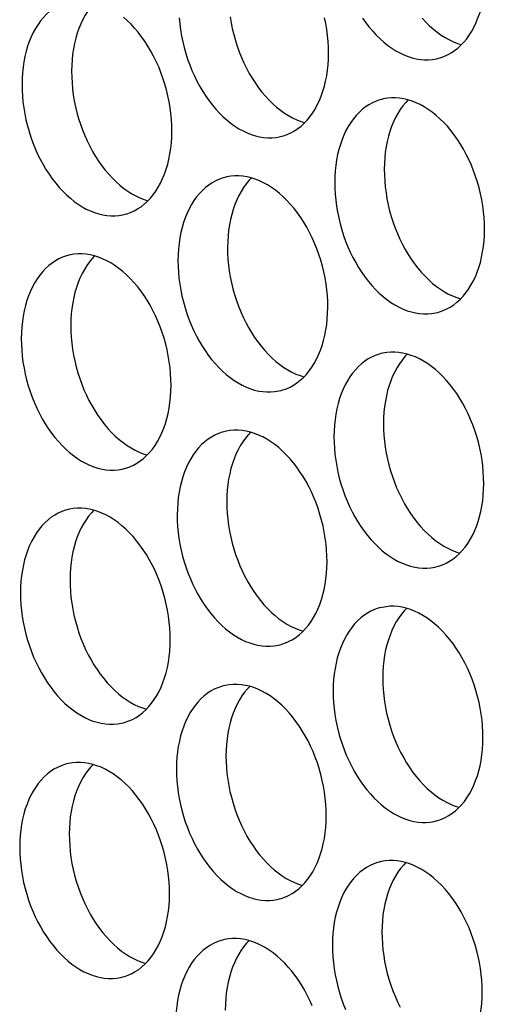
# Model space of a CAD drawing. Extents: x -33.9 to 51.1, y -25 to 40.3.
# Drawn here: x 40.8 to 41.1, y 18.7 to 19.4 of the extents above; entities that cross this region are included whole.
import ezdxf

# ---------------------------------------------------------------- set-up
doc = ezdxf.new("R2010")
doc.units = 0
doc.header["$LTSCALE"] = 0.605
doc.header["$MEASUREMENT"] = 0
doc.layers.add('02___PRT_ALL_AXES', color=7, linetype='CONTINUOUS')

msp = doc.modelspace()

# ---------------------------------------------------------------- linework, layer by layer
at = {"layer": '02___PRT_ALL_AXES', "color": 7}
for points in [[(41.06035, 19.33918), (41.06151, 19.33951), (41.06415, 19.34043), (41.06673, 19.34159), (41.06922, 19.34296), (41.07163, 19.34455), (41.07395, 19.34636), (41.07616, 19.34837), (41.07826, 19.35058), (41.08025, 19.35299), (41.08211, 19.35558), (41.08385, 19.35835), (41.08546, 19.3613), (41.08693, 19.3644), (41.08826, 19.36766), (41.08945, 19.37107), (41.09048, 19.3746), (41.09137, 19.37825), (41.0921, 19.38202), (41.09267, 19.38588), (41.09308, 19.38982), (41.09334, 19.39384), (41.09343, 19.39795)], [(40.79864, 19.37947), (40.79749, 19.37914), (40.79485, 19.37821), (40.79227, 19.37706), (40.78977, 19.37569), (40.78737, 19.37409), (40.78505, 19.37229), (40.78284, 19.37028), (40.78074, 19.36807), (40.77875, 19.36565), (40.77688, 19.36306), (40.77515, 19.36029), (40.77353, 19.35734), (40.77206, 19.35424), (40.77073, 19.35099), (40.76955, 19.34758), (40.76851, 19.34405), (40.76763, 19.3404), (40.7669, 19.33662), (40.76633, 19.33277), (40.76591, 19.32883), (40.76566, 19.32481), (40.76557, 19.3207)], [(40.8175, 19.37912), (40.8158, 19.37733), (40.81381, 19.37492), (40.81195, 19.37233), (40.81021, 19.36956), (40.8086, 19.36661), (40.80713, 19.36351), (40.8058, 19.36025), (40.80461, 19.35684), (40.80358, 19.35332), (40.80269, 19.34966), (40.80196, 19.34589), (40.80139, 19.34203), (40.80098, 19.3381), (40.80072, 19.33408), (40.80063, 19.32997)], [(40.87159, 19.28741), (40.87152, 19.29157), (40.87129, 19.29575), (40.8709, 19.29993), (40.87035, 19.30414), (40.86965, 19.30837), (40.86879, 19.31257), (40.86778, 19.31674), (40.86661, 19.32088), (40.86531, 19.32497), (40.86386, 19.32899), (40.86227, 19.33294), (40.86055, 19.3368), (40.8587, 19.34055), (40.85673, 19.34421), (40.85465, 19.34773), (40.85245, 19.35112), (40.85015, 19.35438), (40.84776, 19.35748), (40.84528, 19.36041), (40.84271, 19.36318), (40.84008, 19.36577), (40.83738, 19.36816)], [(40.87679, 19.36763), (40.87717, 19.36345), (40.87772, 19.35923), (40.87843, 19.35501), (40.87929, 19.35081), (40.8803, 19.34664), (40.88146, 19.3425), (40.88277, 19.33841), (40.88422, 19.33439), (40.88581, 19.33044), (40.88753, 19.32658), (40.88937, 19.32283), (40.89134, 19.31917), (40.89343, 19.31564), (40.89562, 19.31225), (40.89792, 19.309), (40.90031, 19.3059), (40.90279, 19.30297), (40.90536, 19.30019), (40.908, 19.29761), (40.91069, 19.29522), (40.91346, 19.29301), (40.91626, 19.29101), (40.91911, 19.28921), (40.92199, 19.28763), (40.92489, 19.28626), (40.92781, 19.28512), (40.93073, 19.2842), (40.93365, 19.28352), (40.93655, 19.28306), (40.93944, 19.28283), (40.94229, 19.28283), (40.9451, 19.28307), (40.94787, 19.28354), (40.94943, 19.28391)], [(40.91278, 19.3685), (40.91349, 19.36428), (40.91435, 19.36008), (40.91536, 19.35591), (40.91653, 19.35176), (40.91783, 19.34768), (40.91928, 19.34366), (40.92087, 19.33971), (40.92259, 19.33585), (40.92443, 19.33209), (40.92641, 19.32844), (40.92849, 19.32491), (40.93068, 19.32152), (40.93299, 19.31826), (40.93538, 19.31517), (40.93786, 19.31223), (40.94042, 19.30946), (40.94306, 19.30688), (40.94576, 19.30448), (40.94852, 19.30227), (40.95133, 19.30027), (40.95417, 19.29848), (40.95706, 19.29689), (40.95996, 19.29553), (40.96287, 19.29439), (40.96563, 19.29352)], [(40.98251, 19.34268), (40.98244, 19.34684), (40.98221, 19.35101), (40.98182, 19.3552), (40.98128, 19.35941), (40.98057, 19.36363), (40.97971, 19.36783)], [(41.00654, 19.36752), (41.00884, 19.36426), (41.01124, 19.36117), (41.01372, 19.35823), (41.01628, 19.35546), (41.01892, 19.35288), (41.02162, 19.35048), (41.02438, 19.34827), (41.02719, 19.34627), (41.03003, 19.34448), (41.03292, 19.34289), (41.03582, 19.34153), (41.03873, 19.34039), (41.04166, 19.33947), (41.04457, 19.33878), (41.04747, 19.33832), (41.05036, 19.3381), (41.05321, 19.3381), (41.05602, 19.33834), (41.0588, 19.33881), (41.06035, 19.33918)], [(41.04878, 19.3675), (41.05135, 19.36473), (41.05398, 19.36214), (41.05668, 19.35975), (41.05944, 19.35754), (41.06225, 19.35554), (41.06509, 19.35375), (41.06798, 19.35216), (41.07088, 19.3508), (41.07379, 19.34966), (41.07656, 19.34879)], [(40.94943, 19.28391), (40.95058, 19.28424), (40.95323, 19.28517), (40.95581, 19.28632), (40.9583, 19.28769), (40.96071, 19.28928), (40.96302, 19.29109), (40.96523, 19.2931), (40.96733, 19.29531), (40.96933, 19.29772), (40.97119, 19.30031), (40.97293, 19.30309), (40.97454, 19.30604), (40.97601, 19.30914), (40.97734, 19.31239), (40.97853, 19.3158), (40.97956, 19.31933), (40.98045, 19.32298), (40.98118, 19.32675), (40.98175, 19.33061), (40.98216, 19.33455), (40.98241, 19.33857), (40.98251, 19.34268)], [(40.80063, 19.32997), (40.8007, 19.3258), (40.80093, 19.32163), (40.80131, 19.31745), (40.80186, 19.31323), (40.80257, 19.30901), (40.80343, 19.30481), (40.80444, 19.30064), (40.8056, 19.29649), (40.80691, 19.29241), (40.80836, 19.28839), (40.80995, 19.28444), (40.81167, 19.28058), (40.81351, 19.27683), (40.81549, 19.27317), (40.81757, 19.26964), (40.81976, 19.26625), (40.82206, 19.263), (40.82445, 19.2599), (40.82693, 19.25697), (40.8295, 19.25419), (40.83214, 19.25161), (40.83484, 19.24922), (40.8376, 19.24701), (40.84041, 19.24501), (40.84325, 19.24321), (40.84614, 19.24163), (40.84903, 19.24026), (40.85195, 19.23912), (40.85471, 19.23826)], [(40.76557, 19.3207), (40.76564, 19.31654), (40.76586, 19.31236), (40.76625, 19.30818), (40.7668, 19.30397), (40.76751, 19.29974), (40.76836, 19.29555), (40.76938, 19.29137), (40.77054, 19.28723), (40.77185, 19.28315), (40.7733, 19.27913), (40.77489, 19.27517), (40.7766, 19.27132), (40.77845, 19.26756), (40.78042, 19.2639), (40.78251, 19.26038), (40.7847, 19.25699), (40.787, 19.25373), (40.78939, 19.25063), (40.79187, 19.2477), (40.79444, 19.24493), (40.79707, 19.24234), (40.79977, 19.23995), (40.80254, 19.23774), (40.80534, 19.23574), (40.80819, 19.23395), (40.81107, 19.23236), (40.81397, 19.231), (40.81688, 19.22986), (40.81981, 19.22894), (40.82273, 19.22825), (40.82563, 19.22779), (40.82852, 19.22756), (40.83137, 19.22757), (40.83418, 19.22781), (40.83695, 19.22828), (40.83851, 19.22865)], [(41.01994, 19.30999), (41.01879, 19.30966), (41.01614, 19.30874), (41.01356, 19.30758), (41.01107, 19.30621), (41.00866, 19.30462), (41.00634, 19.30281), (41.00414, 19.3008), (41.00203, 19.29859), (41.00004, 19.29618), (40.99818, 19.29359), (40.99644, 19.29082), (40.99483, 19.28787), (40.99336, 19.28476), (40.99203, 19.28151), (40.99084, 19.2781), (40.98981, 19.27457), (40.98892, 19.27092), (40.98819, 19.26715), (40.98762, 19.26329), (40.98721, 19.25935), (40.98695, 19.25533), (40.98686, 19.25122)], [(41.09288, 19.21794), (41.09281, 19.2221), (41.09258, 19.22627), (41.0922, 19.23046), (41.09165, 19.23467), (41.09094, 19.23889), (41.09008, 19.24309), (41.08907, 19.24726), (41.08791, 19.25141), (41.0866, 19.25549), (41.08515, 19.25951), (41.08356, 19.26346), (41.08184, 19.26732), (41.08, 19.27108), (41.07802, 19.27473), (41.07594, 19.27826), (41.07375, 19.28165), (41.07145, 19.28491), (41.06906, 19.288), (41.06658, 19.29094), (41.06401, 19.29371), (41.06137, 19.29629), (41.05867, 19.29869), (41.05591, 19.3009), (41.0531, 19.3029), (41.05026, 19.30469), (41.04737, 19.30627), (41.04448, 19.30764), (41.04156, 19.30878), (41.03863, 19.3097), (41.03572, 19.31039), (41.03282, 19.31084), (41.02993, 19.31107), (41.02708, 19.31107), (41.02427, 19.31083), (41.02149, 19.31036), (41.01994, 19.30999)], [(41.0388, 19.30965), (41.0371, 19.30786), (41.03511, 19.30545), (41.03324, 19.30285), (41.0315, 19.30008), (41.02989, 19.29713), (41.02842, 19.29403), (41.02709, 19.29078), (41.0259, 19.28737), (41.02487, 19.28384), (41.02399, 19.28019), (41.02326, 19.27641), (41.02268, 19.27256), (41.02227, 19.26862), (41.02202, 19.2646), (41.02192, 19.26049)], [(40.83851, 19.22865), (40.83966, 19.22897), (40.84231, 19.2299), (40.84489, 19.23105), (40.84738, 19.23243), (40.84978, 19.23402), (40.8521, 19.23583), (40.85431, 19.23783), (40.85641, 19.24005), (40.8584, 19.24246), (40.86027, 19.24505), (40.86201, 19.24782), (40.86362, 19.25077), (40.86509, 19.25387), (40.86642, 19.25713), (40.86761, 19.26053), (40.86864, 19.26406), (40.86952, 19.26771), (40.87025, 19.27149), (40.87083, 19.27535), (40.87124, 19.27928), (40.87149, 19.2833), (40.87159, 19.28741)], [(41.02192, 19.26049), (41.02199, 19.25633), (41.02222, 19.25215), (41.02261, 19.24797), (41.02316, 19.24376), (41.02386, 19.23953), (41.02472, 19.23534), (41.02573, 19.23116), (41.0269, 19.22702), (41.0282, 19.22294), (41.02965, 19.21892), (41.03124, 19.21496), (41.03296, 19.21111), (41.03481, 19.20735), (41.03678, 19.20369), (41.03886, 19.20017), (41.04106, 19.19678), (41.04336, 19.19352), (41.04575, 19.19042), (41.04823, 19.18749), (41.0508, 19.18472), (41.05343, 19.18213), (41.05613, 19.17974), (41.05889, 19.17753), (41.0617, 19.17553), (41.06454, 19.17374), (41.06743, 19.17215), (41.07033, 19.17079), (41.07324, 19.16965), (41.07601, 19.16878)], [(40.90902, 19.25472), (40.90786, 19.2544), (40.90522, 19.25347), (40.90264, 19.25231), (40.90015, 19.25094), (40.89774, 19.24935), (40.89542, 19.24754), (40.89321, 19.24553), (40.89111, 19.24332), (40.88912, 19.24091), (40.88726, 19.23832), (40.88552, 19.23555), (40.88391, 19.2326), (40.88244, 19.2295), (40.88111, 19.22624), (40.87992, 19.22283), (40.87888, 19.21931), (40.878, 19.21565), (40.87727, 19.21188), (40.8767, 19.20802), (40.87629, 19.20409), (40.87603, 19.20006), (40.87594, 19.19596)], [(40.98196, 19.16267), (40.98189, 19.16683), (40.98166, 19.171), (40.98127, 19.17519), (40.98073, 19.1794), (40.98002, 19.18362), (40.97916, 19.18782), (40.97815, 19.19199), (40.97698, 19.19614), (40.97568, 19.20022), (40.97423, 19.20424), (40.97264, 19.2082), (40.97092, 19.21205), (40.96908, 19.21581), (40.9671, 19.21947), (40.96502, 19.22299), (40.96283, 19.22638), (40.96052, 19.22964), (40.95813, 19.23274), (40.95565, 19.23567), (40.95309, 19.23844), (40.95045, 19.24102), (40.94775, 19.24342), (40.94499, 19.24563), (40.94218, 19.24763), (40.93934, 19.24942), (40.93645, 19.25101), (40.93355, 19.25237), (40.93064, 19.25351), (40.92771, 19.25443), (40.9248, 19.25512), (40.9219, 19.25558), (40.91901, 19.25581), (40.91616, 19.2558), (40.91334, 19.25556), (40.91057, 19.25509), (40.90902, 19.25472)], [(40.92788, 19.25438), (40.92618, 19.25259), (40.92418, 19.25018), (40.92232, 19.24759), (40.92058, 19.24482), (40.91897, 19.24187), (40.9175, 19.23876), (40.91617, 19.23551), (40.91498, 19.2321), (40.91395, 19.22857), (40.91306, 19.22492), (40.91233, 19.22115), (40.91176, 19.21729), (40.91135, 19.21335), (40.9111, 19.20933), (40.911, 19.20522)], [(40.98686, 19.25122), (40.98693, 19.24706), (40.98716, 19.24289), (40.98755, 19.2387), (40.98809, 19.23449), (40.9888, 19.23027), (40.98966, 19.22607), (40.99067, 19.2219), (40.99183, 19.21775), (40.99314, 19.21367), (40.99459, 19.20965), (40.99618, 19.20569), (40.9979, 19.20184), (40.99974, 19.19808), (41.00172, 19.19443), (41.0038, 19.1909), (41.00599, 19.18751), (41.00829, 19.18425), (41.01069, 19.18116), (41.01317, 19.17822), (41.01573, 19.17545), (41.01837, 19.17287), (41.02107, 19.17047), (41.02383, 19.16826), (41.02664, 19.16626), (41.02948, 19.16447), (41.03237, 19.16288), (41.03527, 19.16152), (41.03818, 19.16038), (41.04111, 19.15946), (41.04402, 19.15877), (41.04692, 19.15831), (41.04981, 19.15809), (41.05266, 19.15809), (41.05547, 19.15833), (41.05825, 19.1588), (41.0598, 19.15917)], [(41.0598, 19.15917), (41.06096, 19.1595), (41.0636, 19.16042), (41.06618, 19.16158), (41.06867, 19.16295), (41.07108, 19.16454), (41.0734, 19.16635), (41.07561, 19.16836), (41.07771, 19.17057), (41.0797, 19.17298), (41.08156, 19.17557), (41.0833, 19.17834), (41.08491, 19.18129), (41.08638, 19.18439), (41.08771, 19.18765), (41.0889, 19.19106), (41.08993, 19.19459), (41.09082, 19.19824), (41.09155, 19.20201), (41.09212, 19.20587), (41.09253, 19.20981), (41.09279, 19.21383), (41.09288, 19.21794)], [(40.87104, 19.1074), (40.87097, 19.11156), (40.87074, 19.11574), (40.87035, 19.11992), (40.8698, 19.12413), (40.8691, 19.12836), (40.86824, 19.13256), (40.86723, 19.13673), (40.86606, 19.14087), (40.86476, 19.14496), (40.86331, 19.14897), (40.86172, 19.15293), (40.86, 19.15679), (40.85815, 19.16054), (40.85618, 19.1642), (40.8541, 19.16772), (40.8519, 19.17111), (40.8496, 19.17437), (40.84721, 19.17747), (40.84473, 19.1804), (40.84216, 19.18317), (40.83953, 19.18576), (40.83683, 19.18815), (40.83407, 19.19036), (40.83126, 19.19236), (40.82842, 19.19416), (40.82553, 19.19574), (40.82263, 19.1971), (40.81972, 19.19824), (40.81679, 19.19916), (40.81388, 19.19985), (40.81097, 19.20031), (40.80809, 19.20054), (40.80523, 19.20053), (40.80242, 19.2003), (40.79965, 19.19983), (40.79809, 19.19946)], [(40.911, 19.20522), (40.91107, 19.20106), (40.9113, 19.19689), (40.91169, 19.1927), (40.91223, 19.18849), (40.91294, 19.18427), (40.9138, 19.18007), (40.91481, 19.1759), (40.91598, 19.17175), (40.91728, 19.16767), (40.91873, 19.16365), (40.92032, 19.15969), (40.92204, 19.15584), (40.92388, 19.15208), (40.92586, 19.14843), (40.92794, 19.1449), (40.93013, 19.14151), (40.93244, 19.13825), (40.93483, 19.13516), (40.93731, 19.13222), (40.93988, 19.12945), (40.94251, 19.12687), (40.94521, 19.12447), (40.94797, 19.12226), (40.95078, 19.12026), (40.95362, 19.11847), (40.95651, 19.11688), (40.95941, 19.11552), (40.96232, 19.11438), (40.96508, 19.11351)], [(40.79809, 19.19946), (40.79694, 19.19913), (40.7943, 19.1982), (40.79172, 19.19705), (40.78922, 19.19568), (40.78682, 19.19408), (40.7845, 19.19228), (40.78229, 19.19027), (40.78019, 19.18806), (40.7782, 19.18564), (40.77633, 19.18305), (40.7746, 19.18028), (40.77298, 19.17733), (40.77151, 19.17423), (40.77019, 19.17097), (40.769, 19.16757), (40.76796, 19.16404), (40.76708, 19.16039), (40.76635, 19.15661), (40.76578, 19.15276), (40.76536, 19.14882), (40.76511, 19.1448), (40.76502, 19.14069)], [(40.81695, 19.19911), (40.81525, 19.19732), (40.81326, 19.19491), (40.8114, 19.19232), (40.80966, 19.18955), (40.80805, 19.1866), (40.80658, 19.1835), (40.80525, 19.18024), (40.80406, 19.17683), (40.80303, 19.17331), (40.80214, 19.16965), (40.80141, 19.16588), (40.80084, 19.16202), (40.80043, 19.15809), (40.80017, 19.15406), (40.80008, 19.14996)], [(40.87594, 19.19596), (40.87601, 19.19179), (40.87624, 19.18762), (40.87662, 19.18344), (40.87717, 19.17922), (40.87788, 19.175), (40.87874, 19.1708), (40.87975, 19.16663), (40.88091, 19.16248), (40.88222, 19.1584), (40.88367, 19.15438), (40.88526, 19.15043), (40.88698, 19.14657), (40.88882, 19.14282), (40.89079, 19.13916), (40.89288, 19.13563), (40.89507, 19.13224), (40.89737, 19.12899), (40.89976, 19.12589), (40.90224, 19.12296), (40.90481, 19.12018), (40.90745, 19.1176), (40.91014, 19.11521), (40.91291, 19.113), (40.91571, 19.111), (40.91856, 19.1092), (40.92144, 19.10762), (40.92434, 19.10625), (40.92726, 19.10511), (40.93018, 19.10419), (40.9331, 19.1035), (40.936, 19.10305), (40.93889, 19.10282), (40.94174, 19.10282), (40.94455, 19.10306), (40.94733, 19.10353), (40.94888, 19.1039)], [(40.94888, 19.1039), (40.95003, 19.10423), (40.95268, 19.10516), (40.95526, 19.10631), (40.95775, 19.10768), (40.96016, 19.10927), (40.96247, 19.11108), (40.96468, 19.11309), (40.96678, 19.1153), (40.96878, 19.11771), (40.97064, 19.1203), (40.97238, 19.12308), (40.97399, 19.12603), (40.97546, 19.12913), (40.97679, 19.13238), (40.97798, 19.13579), (40.97901, 19.13932), (40.9799, 19.14297), (40.98063, 19.14674), (40.9812, 19.1506), (40.98161, 19.15454), (40.98186, 19.15856), (40.98196, 19.16267)], [(40.80008, 19.14996), (40.80015, 19.14579), (40.80038, 19.14162), (40.80076, 19.13744), (40.80131, 19.13322), (40.80202, 19.129), (40.80288, 19.1248), (40.80389, 19.12063), (40.80505, 19.11648), (40.80636, 19.1124), (40.80781, 19.10838), (40.8094, 19.10443), (40.81112, 19.10057), (40.81296, 19.09682), (40.81494, 19.09316), (40.81702, 19.08963), (40.81921, 19.08624), (40.82151, 19.08299), (40.8239, 19.07989), (40.82638, 19.07696), (40.82895, 19.07418), (40.83159, 19.0716), (40.83429, 19.0692), (40.83705, 19.067), (40.83986, 19.065), (40.8427, 19.0632), (40.84559, 19.06162), (40.84849, 19.06025), (40.8514, 19.05911), (40.85416, 19.05825)], [(40.76502, 19.14069), (40.76509, 19.13653), (40.76531, 19.13235), (40.7657, 19.12817), (40.76625, 19.12396), (40.76696, 19.11973), (40.76781, 19.11554), (40.76883, 19.11136), (40.76999, 19.10722), (40.7713, 19.10314), (40.77275, 19.09912), (40.77434, 19.09516), (40.77605, 19.0913), (40.7779, 19.08755), (40.77987, 19.08389), (40.78196, 19.08037), (40.78415, 19.07698), (40.78645, 19.07372), (40.78884, 19.07062), (40.79132, 19.06769), (40.79389, 19.06492), (40.79652, 19.06233), (40.79922, 19.05994), (40.80199, 19.05773), (40.80479, 19.05573), (40.80764, 19.05394), (40.81052, 19.05235), (40.81342, 19.05099), (40.81634, 19.04985), (40.81926, 19.04893), (40.82218, 19.04824), (40.82508, 19.04778), (40.82797, 19.04755), (40.83082, 19.04756), (40.83363, 19.0478), (40.8364, 19.04827), (40.83796, 19.04864)], [(41.09233, 19.03793), (41.09226, 19.04209), (41.09203, 19.04626), (41.09165, 19.05045), (41.0911, 19.05466), (41.09039, 19.05888), (41.08953, 19.06308), (41.08852, 19.06725), (41.08736, 19.0714), (41.08605, 19.07548), (41.0846, 19.0795), (41.08301, 19.08345), (41.08129, 19.08731), (41.07945, 19.09107), (41.07747, 19.09472), (41.07539, 19.09825), (41.0732, 19.10164), (41.0709, 19.1049), (41.06851, 19.10799), (41.06603, 19.11093), (41.06346, 19.1137), (41.06082, 19.11628), (41.05812, 19.11868), (41.05536, 19.12088), (41.05256, 19.12289), (41.04971, 19.12468), (41.04682, 19.12626), (41.04393, 19.12763), (41.04101, 19.12877), (41.03809, 19.12969), (41.03517, 19.13038), (41.03227, 19.13083), (41.02938, 19.13106), (41.02653, 19.13106), (41.02372, 19.13082), (41.02094, 19.13035), (41.01939, 19.12998)], [(41.01939, 19.12998), (41.01824, 19.12965), (41.01559, 19.12872), (41.01301, 19.12757), (41.01052, 19.1262), (41.00811, 19.12461), (41.00579, 19.1228), (41.00359, 19.12079), (41.00149, 19.11858), (40.99949, 19.11617), (40.99763, 19.11358), (40.99589, 19.11081), (40.99428, 19.10786), (40.99281, 19.10475), (40.99148, 19.1015), (40.99029, 19.09809), (40.98926, 19.09456), (40.98837, 19.09091), (40.98764, 19.08714), (40.98707, 19.08328), (40.98666, 19.07934), (40.98641, 19.07532), (40.98631, 19.07121)], [(41.03825, 19.12964), (41.03655, 19.12785), (41.03456, 19.12543), (41.03269, 19.12284), (41.03095, 19.12007), (41.02934, 19.11712), (41.02787, 19.11402), (41.02654, 19.11076), (41.02536, 19.10736), (41.02432, 19.10383), (41.02344, 19.10018), (41.02271, 19.0964), (41.02213, 19.09255), (41.02172, 19.08861), (41.02147, 19.08459), (41.02137, 19.08048)], [(40.83796, 19.04864), (40.83911, 19.04896), (40.84176, 19.04989), (40.84434, 19.05104), (40.84683, 19.05242), (40.84923, 19.05401), (40.85155, 19.05582), (40.85376, 19.05782), (40.85586, 19.06003), (40.85785, 19.06245), (40.85972, 19.06504), (40.86146, 19.06781), (40.86307, 19.07076), (40.86454, 19.07386), (40.86587, 19.07712), (40.86706, 19.08052), (40.86809, 19.08405), (40.86897, 19.0877), (40.8697, 19.09148), (40.87028, 19.09534), (40.87069, 19.09927), (40.87094, 19.10329), (40.87104, 19.1074)], [(40.90847, 19.07471), (40.90731, 19.07439), (40.90467, 19.07346), (40.90209, 19.0723), (40.8996, 19.07093), (40.89719, 19.06934), (40.89487, 19.06753), (40.89266, 19.06552), (40.89056, 19.06331), (40.88857, 19.0609), (40.88671, 19.05831), (40.88497, 19.05554), (40.88336, 19.05259), (40.88189, 19.04949), (40.88056, 19.04623), (40.87937, 19.04282), (40.87833, 19.03929), (40.87745, 19.03564), (40.87672, 19.03187), (40.87615, 19.02801), (40.87574, 19.02408), (40.87548, 19.02005), (40.87539, 19.01595)], [(40.98141, 18.98266), (40.98134, 18.98682), (40.98111, 18.99099), (40.98072, 18.99518), (40.98018, 18.99939), (40.97947, 19.00361), (40.97861, 19.00781), (40.9776, 19.01198), (40.97643, 19.01613), (40.97513, 19.02021), (40.97368, 19.02423), (40.97209, 19.02819), (40.97037, 19.03204), (40.96853, 19.0358), (40.96655, 19.03946), (40.96447, 19.04298), (40.96228, 19.04637), (40.95997, 19.04963), (40.95758, 19.05273), (40.9551, 19.05566), (40.95254, 19.05843), (40.9499, 19.06101), (40.9472, 19.06341), (40.94444, 19.06562), (40.94163, 19.06762), (40.93879, 19.06941), (40.9359, 19.071), (40.933, 19.07236), (40.93009, 19.0735), (40.92716, 19.07442), (40.92425, 19.07511), (40.92135, 19.07557), (40.91846, 19.07579), (40.91561, 19.07579), (40.9128, 19.07555), (40.91002, 19.07508), (40.90847, 19.07471)], [(41.02137, 19.08048), (41.02144, 19.07632), (41.02167, 19.07214), (41.02206, 19.06796), (41.02261, 19.06375), (41.02331, 19.05952), (41.02417, 19.05533), (41.02518, 19.05115), (41.02635, 19.04701), (41.02765, 19.04293), (41.0291, 19.03891), (41.03069, 19.03495), (41.03241, 19.0311), (41.03426, 19.02734), (41.03623, 19.02368), (41.03831, 19.02016), (41.04051, 19.01677), (41.04281, 19.01351), (41.0452, 19.01041), (41.04768, 19.00748), (41.05025, 19.00471), (41.05288, 19.00212), (41.05558, 18.99973), (41.05834, 18.99752), (41.06115, 18.99552), (41.06399, 18.99373), (41.06688, 18.99214), (41.06978, 18.99078), (41.07269, 18.98964), (41.07546, 18.98877)], [(40.92733, 19.07437), (40.92563, 19.07258), (40.92363, 19.07017), (40.92177, 19.06758), (40.92003, 19.06481), (40.91842, 19.06186), (40.91695, 19.05875), (40.91562, 19.0555), (40.91443, 19.05209), (40.9134, 19.04856), (40.91252, 19.04491), (40.91178, 19.04114), (40.91121, 19.03728), (40.9108, 19.03334), (40.91055, 19.02932), (40.91045, 19.02521)], [(40.98631, 19.07121), (40.98638, 19.06705), (40.98661, 19.06288), (40.987, 19.05869), (40.98754, 19.05448), (40.98825, 19.05026), (40.98911, 19.04606), (40.99012, 19.04189), (40.99128, 19.03774), (40.99259, 19.03366), (40.99404, 19.02964), (40.99563, 19.02568), (40.99735, 19.02183), (40.99919, 19.01807), (41.00117, 19.01442), (41.00325, 19.01089), (41.00544, 19.0075), (41.00774, 19.00424), (41.01014, 19.00115), (41.01262, 18.99821), (41.01518, 18.99544), (41.01782, 18.99286), (41.02052, 18.99046), (41.02328, 18.98825), (41.02609, 18.98625), (41.02893, 18.98446), (41.03182, 18.98287), (41.03472, 18.98151), (41.03763, 18.98037), (41.04056, 18.97945), (41.04347, 18.97876), (41.04637, 18.9783), (41.04926, 18.97808), (41.05211, 18.97808), (41.05492, 18.97832), (41.0577, 18.97879), (41.05925, 18.97916)], [(41.05925, 18.97916), (41.06041, 18.97949), (41.06305, 18.98041), (41.06563, 18.98157), (41.06812, 18.98294), (41.07053, 18.98453), (41.07285, 18.98634), (41.07506, 18.98835), (41.07716, 18.99056), (41.07915, 18.99297), (41.08101, 18.99556), (41.08275, 18.99833), (41.08436, 19.00128), (41.08583, 19.00438), (41.08716, 19.00764), (41.08835, 19.01105), (41.08939, 19.01458), (41.09027, 19.01823), (41.091, 19.022), (41.09157, 19.02586), (41.09198, 19.02979), (41.09224, 19.03382), (41.09233, 19.03793)], [(40.79754, 19.01944), (40.79639, 19.01912), (40.79375, 19.01819), (40.79117, 19.01704), (40.78867, 19.01566), (40.78627, 19.01407), (40.78395, 19.01227), (40.78174, 19.01026), (40.77964, 19.00805), (40.77765, 19.00563), (40.77578, 19.00304), (40.77405, 19.00027), (40.77243, 18.99732), (40.77096, 18.99422), (40.76964, 18.99096), (40.76845, 18.98756), (40.76741, 18.98403), (40.76653, 18.98038), (40.7658, 18.9766), (40.76523, 18.97274), (40.76481, 18.96881), (40.76456, 18.96479), (40.76447, 18.96068)], [(40.87049, 18.92739), (40.87042, 18.93155), (40.87019, 18.93573), (40.8698, 18.93991), (40.86925, 18.94412), (40.86855, 18.94835), (40.86769, 18.95255), (40.86668, 18.95672), (40.86551, 18.96086), (40.86421, 18.96495), (40.86276, 18.96896), (40.86117, 18.97292), (40.85945, 18.97678), (40.8576, 18.98053), (40.85563, 18.98419), (40.85355, 18.98771), (40.85136, 18.9911), (40.84905, 18.99436), (40.84666, 18.99746), (40.84418, 19.00039), (40.84161, 19.00316), (40.83898, 19.00575), (40.83628, 19.00814), (40.83352, 19.01035), (40.83071, 19.01235), (40.82787, 19.01414), (40.82498, 19.01573), (40.82208, 19.01709), (40.81917, 19.01823), (40.81624, 19.01915), (40.81333, 19.01984), (40.81042, 19.0203), (40.80754, 19.02053), (40.80468, 19.02052), (40.80187, 19.02029), (40.7991, 19.01982), (40.79754, 19.01944)], [(40.8164, 19.0191), (40.8147, 19.01731), (40.81271, 19.0149), (40.81085, 19.01231), (40.80911, 19.00954), (40.8075, 19.00659), (40.80603, 19.00349), (40.8047, 19.00023), (40.80351, 18.99682), (40.80248, 18.99329), (40.80159, 18.98964), (40.80086, 18.98587), (40.80029, 18.98201), (40.79988, 18.97808), (40.79962, 18.97405), (40.79953, 18.96995)], [(40.91045, 19.02521), (40.91052, 19.02105), (40.91075, 19.01688), (40.91114, 19.01269), (40.91168, 19.00848), (40.91239, 19.00426), (40.91325, 19.00006), (40.91426, 18.99589), (40.91543, 18.99174), (40.91673, 18.98766), (40.91818, 18.98364), (40.91977, 18.97968), (40.92149, 18.97583), (40.92334, 18.97207), (40.92531, 18.96842), (40.92739, 18.96489), (40.92958, 18.9615), (40.93189, 18.95824), (40.93428, 18.95515), (40.93676, 18.95221), (40.93933, 18.94944), (40.94196, 18.94686), (40.94466, 18.94446), (40.94742, 18.94225), (40.95023, 18.94025), (40.95307, 18.93846), (40.95596, 18.93687), (40.95886, 18.93551), (40.96177, 18.93437), (40.96453, 18.9335)], [(40.87539, 19.01595), (40.87546, 19.01178), (40.87569, 19.00761), (40.87607, 19.00342), (40.87662, 18.99921), (40.87733, 18.99499), (40.87819, 18.99079), (40.8792, 18.98662), (40.88036, 18.98247), (40.88167, 18.97839), (40.88312, 18.97437), (40.88471, 18.97042), (40.88643, 18.96656), (40.88827, 18.96281), (40.89025, 18.95915), (40.89233, 18.95562), (40.89452, 18.95223), (40.89682, 18.94898), (40.89921, 18.94588), (40.90169, 18.94295), (40.90426, 18.94017), (40.9069, 18.93759), (40.9096, 18.93519), (40.91236, 18.93299), (40.91516, 18.93098), (40.91801, 18.92919), (40.92089, 18.92761), (40.92379, 18.92624), (40.92671, 18.9251), (40.92963, 18.92418), (40.93255, 18.92349), (40.93545, 18.92304), (40.93834, 18.92281), (40.94119, 18.92281), (40.944, 18.92305), (40.94678, 18.92352), (40.94833, 18.92389)], [(40.94833, 18.92389), (40.94948, 18.92422), (40.95213, 18.92515), (40.95471, 18.9263), (40.9572, 18.92767), (40.95961, 18.92926), (40.96192, 18.93107), (40.96413, 18.93308), (40.96623, 18.93529), (40.96823, 18.9377), (40.97009, 18.94029), (40.97183, 18.94307), (40.97344, 18.94602), (40.97491, 18.94912), (40.97624, 18.95237), (40.97743, 18.95578), (40.97846, 18.95931), (40.97935, 18.96296), (40.98008, 18.96673), (40.98065, 18.97059), (40.98106, 18.97453), (40.98131, 18.97855), (40.98141, 18.98266)], [(40.79953, 18.96995), (40.7996, 18.96578), (40.79983, 18.96161), (40.80021, 18.95742), (40.80076, 18.95321), (40.80147, 18.94899), (40.80233, 18.94479), (40.80334, 18.94062), (40.8045, 18.93647), (40.80581, 18.93239), (40.80726, 18.92837), (40.80885, 18.92442), (40.81057, 18.92056), (40.81241, 18.91681), (40.81439, 18.91315), (40.81647, 18.90962), (40.81866, 18.90623), (40.82096, 18.90298), (40.82336, 18.89988), (40.82584, 18.89695), (40.8284, 18.89417), (40.83104, 18.89159), (40.83374, 18.88919), (40.8365, 18.88699), (40.83931, 18.88498), (40.84215, 18.88319), (40.84504, 18.88161), (40.84794, 18.88024), (40.85085, 18.8791), (40.85361, 18.87824)], [(40.76447, 18.96068), (40.76454, 18.95652), (40.76476, 18.95234), (40.76515, 18.94816), (40.7657, 18.94395), (40.76641, 18.93972), (40.76726, 18.93553), (40.76828, 18.93135), (40.76944, 18.92721), (40.77075, 18.92312), (40.7722, 18.91911), (40.77379, 18.91515), (40.7755, 18.91129), (40.77735, 18.90754), (40.77932, 18.90388), (40.78141, 18.90036), (40.7836, 18.89697), (40.7859, 18.89371), (40.78829, 18.89061), (40.79077, 18.88768), (40.79334, 18.88491), (40.79597, 18.88232), (40.79867, 18.87993), (40.80144, 18.87772), (40.80424, 18.87572), (40.80709, 18.87393), (40.80997, 18.87234), (40.81287, 18.87098), (40.81579, 18.86984), (40.81871, 18.86892), (40.82163, 18.86823), (40.82453, 18.86777), (40.82742, 18.86754), (40.83027, 18.86755), (40.83308, 18.86778), (40.83585, 18.86825), (40.83741, 18.86863)], [(41.01884, 18.94997), (41.01769, 18.94964), (41.01504, 18.94871), (41.01246, 18.94756), (41.00997, 18.94619), (41.00756, 18.9446), (41.00525, 18.94279), (41.00304, 18.94078), (41.00094, 18.93857), (40.99894, 18.93616), (40.99708, 18.93357), (40.99534, 18.9308), (40.99373, 18.92785), (40.99226, 18.92474), (40.99093, 18.92149), (40.98974, 18.91808), (40.98871, 18.91455), (40.98782, 18.9109), (40.98709, 18.90713), (40.98652, 18.90327), (40.98611, 18.89933), (40.98586, 18.89531), (40.98576, 18.8912)], [(41.09178, 18.85792), (41.09171, 18.86208), (41.09148, 18.86625), (41.0911, 18.87044), (41.09055, 18.87465), (41.08984, 18.87887), (41.08898, 18.88307), (41.08797, 18.88724), (41.08681, 18.89139), (41.0855, 18.89547), (41.08405, 18.89949), (41.08246, 18.90344), (41.08074, 18.9073), (41.0789, 18.91106), (41.07692, 18.91471), (41.07484, 18.91824), (41.07265, 18.92163), (41.07035, 18.92489), (41.06796, 18.92798), (41.06548, 18.93092), (41.06291, 18.93369), (41.06027, 18.93627), (41.05757, 18.93867), (41.05481, 18.94087), (41.05201, 18.94288), (41.04916, 18.94467), (41.04628, 18.94625), (41.04338, 18.94762), (41.04046, 18.94876), (41.03754, 18.94968), (41.03462, 18.95037), (41.03172, 18.95082), (41.02883, 18.95105), (41.02598, 18.95105), (41.02317, 18.95081), (41.02039, 18.95034), (41.01884, 18.94997)], [(41.0377, 18.94963), (41.036, 18.94784), (41.03401, 18.94542), (41.03214, 18.94283), (41.0304, 18.94006), (41.02879, 18.93711), (41.02732, 18.93401), (41.02599, 18.93075), (41.02481, 18.92735), (41.02377, 18.92382), (41.02289, 18.92017), (41.02216, 18.91639), (41.02158, 18.91253), (41.02117, 18.9086), (41.02092, 18.90458), (41.02082, 18.90047)], [(40.83741, 18.86863), (40.83856, 18.86895), (40.84121, 18.86988), (40.84379, 18.87103), (40.84628, 18.87241), (40.84869, 18.874), (40.851, 18.8758), (40.85321, 18.87781), (40.85531, 18.88002), (40.8573, 18.88244), (40.85917, 18.88503), (40.86091, 18.8878), (40.86252, 18.89075), (40.86399, 18.89385), (40.86532, 18.89711), (40.86651, 18.90051), (40.86754, 18.90404), (40.86842, 18.90769), (40.86915, 18.91147), (40.86973, 18.91533), (40.87014, 18.91926), (40.87039, 18.92328), (40.87049, 18.92739)], [(41.02082, 18.90047), (41.02089, 18.89631), (41.02112, 18.89213), (41.02151, 18.88795), (41.02206, 18.88374), (41.02276, 18.87951), (41.02362, 18.87532), (41.02463, 18.87114), (41.0258, 18.867), (41.0271, 18.86291), (41.02855, 18.8589), (41.03014, 18.85494), (41.03186, 18.85108), (41.03371, 18.84733), (41.03568, 18.84367), (41.03776, 18.84015), (41.03996, 18.83676), (41.04226, 18.8335), (41.04465, 18.8304), (41.04713, 18.82747), (41.0497, 18.8247), (41.05233, 18.82211), (41.05503, 18.81972), (41.0578, 18.81751), (41.0606, 18.81551), (41.06345, 18.81372), (41.06633, 18.81213), (41.06923, 18.81077), (41.07214, 18.80963), (41.07491, 18.80876)], [(40.90792, 18.8947), (40.90676, 18.89437), (40.90412, 18.89345), (40.90154, 18.89229), (40.89905, 18.89092), (40.89664, 18.88933), (40.89432, 18.88752), (40.89211, 18.88551), (40.89001, 18.8833), (40.88802, 18.88089), (40.88616, 18.8783), (40.88442, 18.87553), (40.88281, 18.87258), (40.88134, 18.86948), (40.88001, 18.86622), (40.87882, 18.86281), (40.87778, 18.85928), (40.8769, 18.85563), (40.87617, 18.85186), (40.8756, 18.848), (40.87519, 18.84407), (40.87493, 18.84004), (40.87484, 18.83593)], [(40.98086, 18.80265), (40.98079, 18.80681), (40.98056, 18.81098), (40.98017, 18.81517), (40.97963, 18.81938), (40.97892, 18.8236), (40.97806, 18.8278), (40.97705, 18.83197), (40.97589, 18.83612), (40.97458, 18.8402), (40.97313, 18.84422), (40.97154, 18.84818), (40.96982, 18.85203), (40.96798, 18.85579), (40.966, 18.85945), (40.96392, 18.86297), (40.96173, 18.86636), (40.95942, 18.86962), (40.95703, 18.87272), (40.95455, 18.87565), (40.95199, 18.87842), (40.94935, 18.881), (40.94665, 18.8834), (40.94389, 18.88561), (40.94108, 18.88761), (40.93824, 18.8894), (40.93535, 18.89099), (40.93245, 18.89235), (40.92954, 18.89349), (40.92661, 18.89441), (40.9237, 18.8951), (40.9208, 18.89556), (40.91791, 18.89578), (40.91506, 18.89578), (40.91225, 18.89554), (40.90947, 18.89507), (40.90792, 18.8947)], [(40.92678, 18.89436), (40.92508, 18.89257), (40.92309, 18.89016), (40.92122, 18.88757), (40.91948, 18.8848), (40.91787, 18.88185), (40.9164, 18.87874), (40.91507, 18.87549), (40.91388, 18.87208), (40.91285, 18.86855), (40.91197, 18.8649), (40.91123, 18.86113), (40.91066, 18.85727), (40.91025, 18.85333), (40.91, 18.84931), (40.9099, 18.8452)], [(40.98576, 18.8912), (40.98583, 18.88704), (40.98606, 18.88287), (40.98645, 18.87868), (40.98699, 18.87447), (40.9877, 18.87025), (40.98856, 18.86605), (40.98957, 18.86188), (40.99073, 18.85773), (40.99204, 18.85365), (40.99349, 18.84963), (40.99508, 18.84567), (40.9968, 18.84182), (40.99864, 18.83806), (41.00062, 18.83441), (41.0027, 18.83088), (41.00489, 18.82749), (41.0072, 18.82423), (41.00959, 18.82113), (41.01207, 18.8182), (41.01463, 18.81543), (41.01727, 18.81285), (41.01997, 18.81045), (41.02273, 18.80824), (41.02554, 18.80624), (41.02838, 18.80445), (41.03127, 18.80286), (41.03417, 18.8015), (41.03708, 18.80036), (41.04001, 18.79944), (41.04292, 18.79875), (41.04582, 18.79829), (41.04871, 18.79807), (41.05156, 18.79807), (41.05437, 18.79831), (41.05715, 18.79878), (41.0587, 18.79915)], [(41.0587, 18.79915), (41.05986, 18.79948), (41.0625, 18.8004), (41.06508, 18.80156), (41.06757, 18.80293), (41.06998, 18.80452), (41.0723, 18.80633), (41.07451, 18.80834), (41.07661, 18.81055), (41.0786, 18.81296), (41.08046, 18.81555), (41.0822, 18.81832), (41.08381, 18.82127), (41.08528, 18.82437), (41.08661, 18.82763), (41.0878, 18.83104), (41.08884, 18.83457), (41.08972, 18.83822), (41.09045, 18.84199), (41.09102, 18.84585), (41.09143, 18.84978), (41.09169, 18.85381), (41.09178, 18.85792)], [(40.9099, 18.8452), (40.90997, 18.84104), (40.9102, 18.83687), (40.91059, 18.83268), (40.91113, 18.82847), (40.91184, 18.82425), (40.9127, 18.82005), (40.91371, 18.81588), (40.91488, 18.81173), (40.91618, 18.80765), (40.91763, 18.80363), (40.91922, 18.79967), (40.92094, 18.79582), (40.92279, 18.79206), (40.92476, 18.78841), (40.92684, 18.78488), (40.92903, 18.78149), (40.93134, 18.77823), (40.93373, 18.77513), (40.93621, 18.7722), (40.93878, 18.76943), (40.94141, 18.76685), (40.94411, 18.76445), (40.94687, 18.76224), (40.94968, 18.76024), (40.95252, 18.75845), (40.95541, 18.75686), (40.95831, 18.7555), (40.96122, 18.75436), (40.96399, 18.75349)], [(40.79699, 18.83943), (40.79584, 18.83911), (40.7932, 18.83818), (40.79062, 18.83703), (40.78812, 18.83565), (40.78572, 18.83406), (40.7834, 18.83226), (40.78119, 18.83025), (40.77909, 18.82804), (40.7771, 18.82562), (40.77523, 18.82303), (40.7735, 18.82026), (40.77188, 18.81731), (40.77041, 18.81421), (40.76909, 18.81095), (40.7679, 18.80755), (40.76686, 18.80402), (40.76598, 18.80037), (40.76525, 18.79659), (40.76468, 18.79273), (40.76427, 18.7888), (40.76401, 18.78478), (40.76392, 18.78067)], [(40.86994, 18.74738), (40.86987, 18.75154), (40.86964, 18.75572), (40.86925, 18.7599), (40.8687, 18.76411), (40.868, 18.76834), (40.86714, 18.77253), (40.86613, 18.77671), (40.86496, 18.78085), (40.86366, 18.78494), (40.86221, 18.78895), (40.86062, 18.79291), (40.8589, 18.79677), (40.85705, 18.80052), (40.85508, 18.80418), (40.853, 18.8077), (40.85081, 18.81109), (40.8485, 18.81435), (40.84611, 18.81745), (40.84363, 18.82038), (40.84106, 18.82315), (40.83843, 18.82574), (40.83573, 18.82813), (40.83297, 18.83034), (40.83016, 18.83234), (40.82732, 18.83413), (40.82443, 18.83572), (40.82153, 18.83708), (40.81862, 18.83822), (40.81569, 18.83914), (40.81278, 18.83983), (40.80988, 18.84029), (40.80699, 18.84052), (40.80414, 18.84051), (40.80132, 18.84028), (40.79855, 18.83981), (40.79699, 18.83943)], [(40.81585, 18.83909), (40.81416, 18.8373), (40.81216, 18.83489), (40.8103, 18.8323), (40.80856, 18.82953), (40.80695, 18.82658), (40.80548, 18.82348), (40.80415, 18.82022), (40.80296, 18.81681), (40.80193, 18.81328), (40.80104, 18.80963), (40.80031, 18.80586), (40.79974, 18.802), (40.79933, 18.79807), (40.79907, 18.79404), (40.79898, 18.78993)], [(40.87484, 18.83593), (40.87491, 18.83177), (40.87514, 18.8276), (40.87552, 18.82341), (40.87607, 18.8192), (40.87678, 18.81498), (40.87764, 18.81078), (40.87865, 18.80661), (40.87981, 18.80246), (40.88112, 18.79838), (40.88257, 18.79436), (40.88416, 18.79041), (40.88588, 18.78655), (40.88772, 18.7828), (40.8897, 18.77914), (40.89178, 18.77561), (40.89397, 18.77222), (40.89627, 18.76896), (40.89866, 18.76587), (40.90114, 18.76294), (40.90371, 18.76016), (40.90635, 18.75758), (40.90905, 18.75518), (40.91181, 18.75298), (40.91461, 18.75097), (40.91746, 18.74918), (40.92035, 18.7476), (40.92324, 18.74623), (40.92616, 18.74509), (40.92908, 18.74417), (40.932, 18.74348), (40.9349, 18.74303), (40.93779, 18.7428), (40.94064, 18.7428), (40.94345, 18.74304), (40.94623, 18.74351), (40.94778, 18.74388)], [(40.94778, 18.74388), (40.94893, 18.74421), (40.95158, 18.74514), (40.95416, 18.74629), (40.95665, 18.74766), (40.95906, 18.74925), (40.96138, 18.75106), (40.96358, 18.75307), (40.96568, 18.75528), (40.96768, 18.75769), (40.96954, 18.76028), (40.97128, 18.76305), (40.97289, 18.766), (40.97436, 18.76911), (40.97569, 18.77236), (40.97688, 18.77577), (40.97791, 18.7793), (40.9788, 18.78295), (40.97953, 18.78672), (40.9801, 18.79058), (40.98051, 18.79452), (40.98076, 18.79854), (40.98086, 18.80265)], [(40.79898, 18.78993), (40.79905, 18.78577), (40.79928, 18.7816), (40.79967, 18.77741), (40.80021, 18.7732), (40.80092, 18.76898), (40.80178, 18.76478), (40.80279, 18.76061), (40.80395, 18.75646), (40.80526, 18.75238), (40.80671, 18.74836), (40.8083, 18.74441), (40.81002, 18.74055), (40.81186, 18.7368), (40.81384, 18.73314), (40.81592, 18.72961), (40.81811, 18.72622), (40.82041, 18.72296), (40.82281, 18.71987), (40.82529, 18.71694), (40.82785, 18.71416), (40.83049, 18.71158), (40.83319, 18.70918), (40.83595, 18.70698), (40.83876, 18.70497), (40.8416, 18.70318), (40.84449, 18.7016), (40.84739, 18.70023), (40.8503, 18.69909), (40.85306, 18.69822)], [(40.76392, 18.78067), (40.76399, 18.77651), (40.76421, 18.77233), (40.7646, 18.76815), (40.76515, 18.76394), (40.76586, 18.75971), (40.76671, 18.75552), (40.76773, 18.75134), (40.76889, 18.7472), (40.7702, 18.74311), (40.77165, 18.7391), (40.77324, 18.73514), (40.77495, 18.73128), (40.7768, 18.72753), (40.77877, 18.72387), (40.78086, 18.72035), (40.78305, 18.71696), (40.78535, 18.7137), (40.78774, 18.7106), (40.79022, 18.70767), (40.79279, 18.7049), (40.79542, 18.70231), (40.79812, 18.69992), (40.80089, 18.69771), (40.80369, 18.69571), (40.80654, 18.69392), (40.80942, 18.69233), (40.81232, 18.69097), (40.81524, 18.68983), (40.81816, 18.68891), (40.82108, 18.68822), (40.82398, 18.68776), (40.82687, 18.68753), (40.82972, 18.68754), (40.83253, 18.68777), (40.8353, 18.68824), (40.83686, 18.68862)], [(41.01829, 18.76996), (41.01714, 18.76963), (41.01449, 18.7687), (41.01191, 18.76755), (41.00942, 18.76618), (41.00701, 18.76459), (41.0047, 18.76278), (41.00249, 18.76077), (41.00039, 18.75856), (40.99839, 18.75615), (40.99653, 18.75356), (40.99479, 18.75079), (40.99318, 18.74784), (40.99171, 18.74473), (40.99038, 18.74148), (40.98919, 18.73807), (40.98816, 18.73454), (40.98727, 18.73089), (40.98654, 18.72712), (40.98597, 18.72326), (40.98556, 18.71932), (40.98531, 18.7153), (40.98521, 18.71119)], [(41.09123, 18.67791), (41.09116, 18.68207), (41.09093, 18.68624), (41.09055, 18.69043), (41.09, 18.69464), (41.08929, 18.69886), (41.08843, 18.70306), (41.08742, 18.70723), (41.08626, 18.71138), (41.08495, 18.71546), (41.0835, 18.71948), (41.08191, 18.72343), (41.08019, 18.72729), (41.07835, 18.73105), (41.07637, 18.7347), (41.07429, 18.73823), (41.0721, 18.74162), (41.0698, 18.74488), (41.06741, 18.74797), (41.06493, 18.7509), (41.06236, 18.75368), (41.05972, 18.75626), (41.05703, 18.75866), (41.05426, 18.76086), (41.05146, 18.76287), (41.04861, 18.76466), (41.04573, 18.76624), (41.04283, 18.76761), (41.03991, 18.76875), (41.03699, 18.76967), (41.03407, 18.77036), (41.03117, 18.77081), (41.02828, 18.77104), (41.02543, 18.77104), (41.02262, 18.7708), (41.01984, 18.77033), (41.01829, 18.76996)], [(41.03715, 18.76962), (41.03545, 18.76783), (41.03346, 18.76541), (41.03159, 18.76282), (41.02985, 18.76005), (41.02824, 18.7571), (41.02677, 18.754), (41.02544, 18.75074), (41.02426, 18.74734), (41.02322, 18.74381), (41.02234, 18.74016), (41.02161, 18.73638), (41.02103, 18.73252), (41.02062, 18.72859), (41.02037, 18.72457), (41.02027, 18.72046)], [(40.83686, 18.68862), (40.83801, 18.68894), (40.84066, 18.68987), (40.84324, 18.69102), (40.84573, 18.6924), (40.84814, 18.69399), (40.85045, 18.69579), (40.85266, 18.6978), (40.85476, 18.70001), (40.85675, 18.70243), (40.85862, 18.70502), (40.86036, 18.70779), (40.86197, 18.71074), (40.86344, 18.71384), (40.86477, 18.7171), (40.86596, 18.7205), (40.86699, 18.72403), (40.86787, 18.72768), (40.86861, 18.73146), (40.86918, 18.73532), (40.86959, 18.73925), (40.86984, 18.74327), (40.86994, 18.74738)], [(41.02027, 18.72046), (41.02034, 18.7163), (41.02057, 18.71212), (41.02096, 18.70794), (41.02151, 18.70373), (41.02221, 18.6995), (41.02307, 18.69531), (41.02408, 18.69113), (41.02525, 18.68699), (41.02655, 18.6829), (41.028, 18.67889), (41.02959, 18.67493), (41.03131, 18.67107), (41.03316, 18.66732)], [(40.90737, 18.71469), (40.90621, 18.71436), (40.90357, 18.71344), (40.90099, 18.71228), (40.8985, 18.71091), (40.89609, 18.70932), (40.89377, 18.70751), (40.89156, 18.7055), (40.88946, 18.70329), (40.88747, 18.70088), (40.88561, 18.69829), (40.88387, 18.69552), (40.88226, 18.69257), (40.88079, 18.68947), (40.87946, 18.68621), (40.87827, 18.6828), (40.87724, 18.67927), (40.87635, 18.67562), (40.87562, 18.67185), (40.87505, 18.66799), (40.87464, 18.66406), (40.87438, 18.66003), (40.87429, 18.65592)], [(40.97099, 18.66817), (40.96927, 18.67202), (40.96743, 18.67578), (40.96545, 18.67943), (40.96337, 18.68296), (40.96118, 18.68635), (40.95888, 18.68961), (40.95648, 18.69271), (40.954, 18.69564), (40.95144, 18.69841), (40.9488, 18.70099), (40.9461, 18.70339), (40.94334, 18.7056), (40.94053, 18.7076), (40.93769, 18.70939), (40.9348, 18.71098), (40.9319, 18.71234), (40.92899, 18.71348), (40.92606, 18.7144), (40.92315, 18.71509), (40.92025, 18.71555), (40.91736, 18.71577), (40.91451, 18.71577), (40.9117, 18.71553), (40.90892, 18.71506), (40.90737, 18.71469)], [(40.92623, 18.71435), (40.92453, 18.71256), (40.92254, 18.71015), (40.92067, 18.70756), (40.91893, 18.70479), (40.91732, 18.70184), (40.91585, 18.69873), (40.91452, 18.69548), (40.91333, 18.69207), (40.9123, 18.68854), (40.91142, 18.68489), (40.91068, 18.68112), (40.91011, 18.67726), (40.9097, 18.67332), (40.90945, 18.6693), (40.90935, 18.66519)], [(40.98521, 18.71119), (40.98528, 18.70703), (40.98551, 18.70286), (40.9859, 18.69867), (40.98644, 18.69446), (40.98715, 18.69024), (40.98801, 18.68604), (40.98902, 18.68187), (40.99019, 18.67772), (40.99149, 18.67364), (40.99294, 18.66962), (40.99453, 18.66566)], [(41.05815, 18.61914), (41.05931, 18.61947), (41.06195, 18.62039), (41.06453, 18.62155), (41.06702, 18.62292), (41.06943, 18.62451), (41.07175, 18.62632), (41.07396, 18.62833), (41.07606, 18.63054), (41.07805, 18.63295), (41.07991, 18.63554), (41.08165, 18.63831), (41.08326, 18.64126), (41.08473, 18.64436), (41.08606, 18.64762), (41.08725, 18.65103), (41.08829, 18.65456), (41.08917, 18.65821), (41.0899, 18.66198), (41.09047, 18.66584), (41.09088, 18.66977), (41.09114, 18.6738), (41.09123, 18.67791)]]:
    msp.add_lwpolyline(points, dxfattribs=at)

doc.saveas('drawing.dxf')
